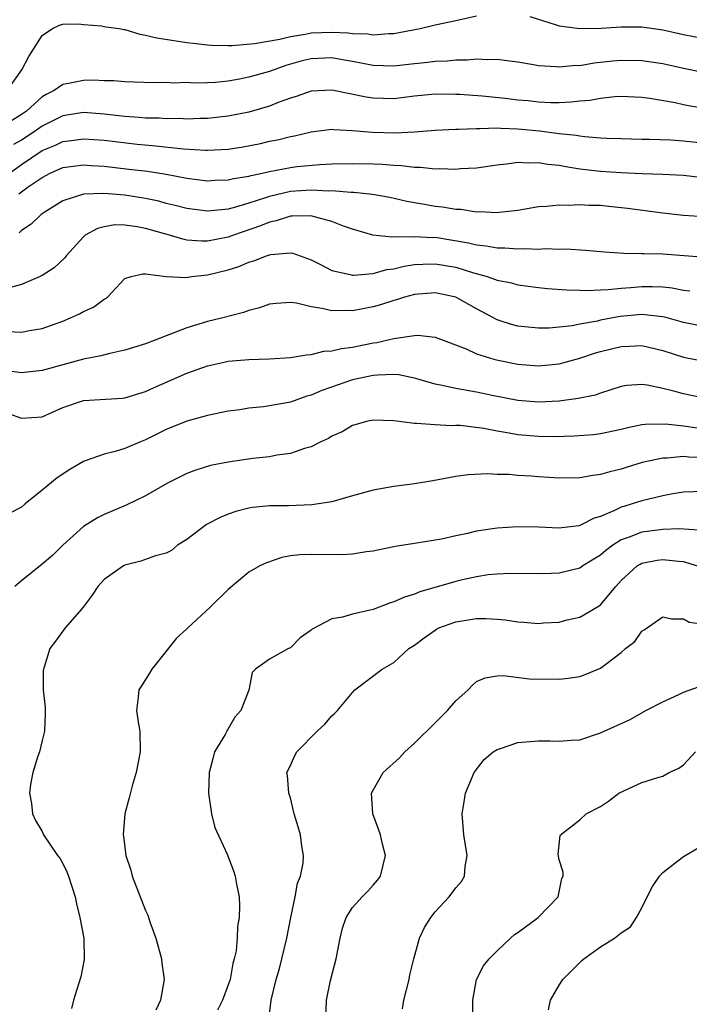
# Model space of a CAD drawing. Units: inches. Extents: x 2619000 to 2622000, y 1518000 to 1521000.
# Drawn here: x 2619317 to 2619382, y 1518487 to 1518582 of the extents above; entities that cross this region are included whole.
import ezdxf

# ---------------------------------------------------------------- set-up
doc = ezdxf.new("R2010")
doc.units = ezdxf.units.IN
doc.header["$MEASUREMENT"] = 0
doc.layers.add('LD26191518_2ft', color=52, linetype='Continuous')

msp = doc.modelspace()

# ---------------------------------------------------------------- linework, layer by layer
at = {"layer": 'LD26191518_2ft'}
for points, elevation in [([(2619315.626, 1518575), (2619317.026, 1518577), (2619317.724, 1518578.276), (2619318.157, 1518579), (2619319, 1518580.329), (2619319.994, 1518581), (2619320.674, 1518581.326), (2619321, 1518581.398), (2619322.548, 1518581.452), (2619323, 1518581.391), (2619324.752, 1518581.248), (2619325.156, 1518581.156), (2619326.433, 1518581), (2619326.896, 1518580.896), (2619327, 1518580.894), (2619328.434, 1518580.434), (2619329, 1518580.365), (2619330.08, 1518580.08), (2619333, 1518579.641), (2619333.588, 1518579.588), (2619335, 1518579.413), (2619335.388, 1518579.388), (2619337, 1518579.347), (2619337.349, 1518579.348), (2619339.538, 1518579.538), (2619341.972, 1518579.972), (2619343, 1518580.234), (2619344.444, 1518580.444), (2619345, 1518580.559), (2619347, 1518580.647), (2619348.586, 1518580.586), (2619349, 1518580.525), (2619350.478, 1518580.478), (2619351, 1518580.386), (2619352.519, 1518580.519), (2619353, 1518580.513), (2619355.55, 1518581), (2619357, 1518581.354), (2619359, 1518581.776), (2619361, 1518582.225)], 7998), ([(2619366.141, 1518582.141), (2619368.614, 1518581.387), (2619369, 1518581.254), (2619370.986, 1518580.987), (2619373.038, 1518581.038), (2619375, 1518581.165), (2619377, 1518581.149), (2619379, 1518580.872), (2619381, 1518580.428), (2619383, 1518580.029)], 7998), ([(2619382.764, 1518576.764), (2619381, 1518577.114), (2619379, 1518577.587), (2619377, 1518577.878), (2619375, 1518577.901), (2619374.171, 1518577.829), (2619372.367, 1518577.633), (2619371, 1518577.398), (2619370.597, 1518577.403), (2619369, 1518577.253), (2619368.701, 1518577.299), (2619367, 1518577.39), (2619366.51, 1518577.49), (2619365, 1518577.721), (2619364.176, 1518577.824), (2619363, 1518577.998), (2619362.037, 1518577.963), (2619361, 1518578.037), (2619360.082, 1518577.918), (2619359, 1518577.93), (2619358.175, 1518577.825), (2619357, 1518577.789), (2619356.305, 1518577.695), (2619355, 1518577.574), (2619353, 1518577.359), (2619351, 1518577.416), (2619349, 1518577.798), (2619348.05, 1518577.95), (2619347, 1518578.145), (2619345, 1518578.072), (2619344.137, 1518577.863), (2619342.576, 1518577.424), (2619341, 1518576.846), (2619339, 1518576.275), (2619338.088, 1518576.088), (2619337, 1518575.902), (2619335.773, 1518575.773), (2619335, 1518575.736), (2619333.703, 1518575.703), (2619333, 1518575.755), (2619331.718, 1518575.718), (2619331, 1518575.776), (2619329.722, 1518575.722), (2619327, 1518575.818), (2619325.942, 1518575.942), (2619325, 1518575.946), (2619324.002, 1518576.002), (2619323, 1518575.976), (2619321.703, 1518575.703), (2619321, 1518575.591), (2619320.151, 1518575), (2619319.376, 1518574.624), (2619319, 1518574.374), (2619317.478, 1518573), (2619317, 1518572.669), (2619315, 1518571.416)], 8000), ([(2619383, 1518573.255), (2619381.499, 1518573.499), (2619381, 1518573.598), (2619380.212, 1518573.788), (2619377.773, 1518574.227), (2619377, 1518574.328), (2619375, 1518574.41), (2619374.385, 1518574.385), (2619373, 1518574.228), (2619371.968, 1518574.032), (2619371, 1518573.967), (2619370.143, 1518573.857), (2619369, 1518573.811), (2619368.196, 1518573.804), (2619367, 1518573.858), (2619365.985, 1518573.986), (2619365, 1518574.076), (2619363.775, 1518574.225), (2619361.549, 1518574.451), (2619359.392, 1518574.608), (2619359, 1518574.624), (2619357, 1518574.653), (2619355, 1518574.443), (2619353, 1518574.193), (2619351, 1518574.24), (2619350.343, 1518574.343), (2619347, 1518575.041), (2619345, 1518574.944), (2619343.57, 1518574.43), (2619343, 1518574.257), (2619341.827, 1518573.827), (2619341, 1518573.494), (2619339, 1518572.913), (2619337, 1518572.504), (2619335, 1518572.279), (2619334.28, 1518572.28), (2619333, 1518572.228), (2619332.272, 1518572.272), (2619331, 1518572.259), (2619330.314, 1518572.314), (2619329, 1518572.333), (2619328.395, 1518572.395), (2619327, 1518572.489), (2619325, 1518572.719), (2619323, 1518572.855), (2619321, 1518572.53), (2619319, 1518571.534), (2619318.237, 1518571), (2619317, 1518570.203), (2619316.234, 1518569.766)], 8002), ([(2619315.841, 1518567), (2619317, 1518567.828), (2619319, 1518569.187), (2619320.282, 1518569.719), (2619321, 1518570.063), (2619321.842, 1518570.158), (2619323, 1518570.333), (2619325, 1518570.176), (2619328.188, 1518569.812), (2619329.686, 1518569.686), (2619332.658, 1518569.342), (2619334.791, 1518569.209), (2619335, 1518569.209), (2619337, 1518569.331), (2619338.441, 1518569.559), (2619340.119, 1518569.881), (2619341, 1518570.08), (2619341.77, 1518570.23), (2619343, 1518570.544), (2619343.389, 1518570.611), (2619345, 1518571.001), (2619347, 1518571.243), (2619347.21, 1518571.21), (2619349, 1518571.13), (2619350.957, 1518570.957), (2619353.096, 1518570.904), (2619355.002, 1518570.998), (2619357, 1518571.157), (2619359, 1518571.256), (2619359.245, 1518571.245), (2619361, 1518571.326), (2619361.308, 1518571.308), (2619363, 1518571.378), (2619363.342, 1518571.342), (2619365, 1518571.299), (2619367.085, 1518571.084), (2619369, 1518570.833), (2619370.664, 1518570.664), (2619371, 1518570.597), (2619371.466, 1518570.534), (2619373, 1518570.425), (2619373.615, 1518570.385), (2619375, 1518570.341), (2619377, 1518570.289), (2619377.713, 1518570.286), (2619379.788, 1518570.212), (2619381, 1518570.124), (2619386.47, 1518569.53)], 8004), ([(2619316.757, 1518565), (2619317.66, 1518565.66), (2619319, 1518566.592), (2619319.791, 1518567), (2619321, 1518567.532), (2619323, 1518567.788), (2619323.727, 1518567.727), (2619325, 1518567.659), (2619327.396, 1518567.396), (2619329.179, 1518567.179), (2619331, 1518566.888), (2619333, 1518566.508), (2619335, 1518566.266), (2619335.694, 1518566.306), (2619337, 1518566.35), (2619337.519, 1518566.48), (2619339, 1518566.713), (2619339.214, 1518566.786), (2619340.287, 1518567), (2619341, 1518567.164), (2619343, 1518567.547), (2619343.631, 1518567.631), (2619345.85, 1518567.85), (2619347, 1518567.897), (2619349, 1518567.945), (2619351, 1518567.905), (2619351.871, 1518567.871), (2619353, 1518567.774), (2619353.746, 1518567.746), (2619355, 1518567.582), (2619355.579, 1518567.579), (2619357, 1518567.423), (2619357.442, 1518567.442), (2619359, 1518567.395), (2619359.438, 1518567.437), (2619361, 1518567.527), (2619363, 1518567.81), (2619363.891, 1518567.89), (2619365, 1518568.055), (2619365.994, 1518567.994), (2619367, 1518568.032), (2619367.872, 1518567.872), (2619369, 1518567.76), (2619369.632, 1518567.633), (2619371, 1518567.429), (2619373, 1518567.203), (2619375, 1518567.074), (2619377.028, 1518566.972), (2619379, 1518566.909), (2619381, 1518566.806), (2619382.625, 1518566.625)], 8006), ([(2619383, 1518562.77), (2619381, 1518562.916), (2619379, 1518563.13), (2619375.587, 1518563.586), (2619373.783, 1518563.783), (2619373, 1518563.854), (2619371.88, 1518563.881), (2619371, 1518563.935), (2619369.874, 1518563.874), (2619369, 1518563.916), (2619367.757, 1518563.757), (2619367, 1518563.733), (2619365, 1518563.402), (2619363.204, 1518563.204), (2619363, 1518563.17), (2619361.246, 1518563.246), (2619361, 1518563.229), (2619359.468, 1518563.468), (2619359, 1518563.482), (2619357.71, 1518563.71), (2619357, 1518563.785), (2619355.958, 1518563.958), (2619354.266, 1518564.266), (2619352.629, 1518564.629), (2619350.942, 1518564.942), (2619349.139, 1518565.139), (2619348.861, 1518565.14), (2619347, 1518565.281), (2619346.729, 1518565.271), (2619345, 1518565.364), (2619343, 1518565.229), (2619341, 1518564.752), (2619340.611, 1518564.611), (2619339, 1518564.091), (2619337.696, 1518563.696), (2619337, 1518563.529), (2619335.342, 1518563.342), (2619335, 1518563.322), (2619333, 1518563.569), (2619331.873, 1518563.873), (2619331, 1518564.078), (2619330.273, 1518564.273), (2619329, 1518564.546), (2619327, 1518564.865), (2619324.958, 1518565.042), (2619323, 1518564.982), (2619321, 1518564.336), (2619319.182, 1518563.182), (2619318.908, 1518563), (2619317.935, 1518562.064), (2619317, 1518561.463), (2619316.769, 1518561.231)], 8008), ([(2619383.15, 1518558.85), (2619379, 1518559.149), (2619377.189, 1518559.189), (2619377, 1518559.204), (2619375.231, 1518559.231), (2619373.364, 1518559.364), (2619371.53, 1518559.53), (2619369.636, 1518559.636), (2619369, 1518559.616), (2619367.674, 1518559.674), (2619367, 1518559.629), (2619365.686, 1518559.686), (2619365, 1518559.646), (2619363.752, 1518559.752), (2619363, 1518559.747), (2619361.948, 1518559.948), (2619361, 1518560.037), (2619360.237, 1518560.238), (2619358.529, 1518560.529), (2619357, 1518560.758), (2619356.752, 1518560.752), (2619355, 1518560.845), (2619354.816, 1518560.815), (2619353, 1518560.823), (2619352.798, 1518560.798), (2619350.988, 1518560.988), (2619349, 1518561.566), (2619348.133, 1518561.867), (2619347, 1518562.325), (2619345.19, 1518562.81), (2619345, 1518562.877), (2619343.167, 1518562.833), (2619343, 1518562.851), (2619341.615, 1518562.385), (2619341, 1518562.271), (2619340.108, 1518561.892), (2619337.512, 1518561), (2619337, 1518560.807), (2619335, 1518560.415), (2619334.412, 1518560.412), (2619333, 1518560.524), (2619332.6, 1518560.6), (2619331.302, 1518561), (2619329, 1518561.654), (2619328.199, 1518561.801), (2619327, 1518561.969), (2619326.015, 1518561.985), (2619325, 1518561.812), (2619324.34, 1518561.66), (2619323.173, 1518561), (2619323, 1518560.85), (2619321.313, 1518559), (2619321.179, 1518558.821), (2619320.165, 1518557.835), (2619319, 1518557.104), (2619318.803, 1518557), (2619317, 1518556.215), (2619315.948, 1518555.948)], 8010), ([(2619315.676, 1518551.676), (2619317, 1518551.612), (2619317.776, 1518551.776), (2619319, 1518551.975), (2619321, 1518552.692), (2619321.746, 1518553), (2619322.606, 1518553.394), (2619323, 1518553.628), (2619323.963, 1518554.037), (2619325, 1518554.81), (2619325.133, 1518554.868), (2619325.322, 1518555), (2619327, 1518556.796), (2619327.617, 1518557), (2619328.743, 1518557.257), (2619329, 1518557.243), (2619330.99, 1518556.99), (2619332.912, 1518556.912), (2619333.454, 1518557), (2619335, 1518557.169), (2619337, 1518557.655), (2619338.031, 1518557.969), (2619339, 1518558.388), (2619339.484, 1518558.516), (2619340.698, 1518559), (2619341, 1518559.098), (2619341.128, 1518559.127), (2619343, 1518559.277), (2619343.243, 1518559.243), (2619345, 1518558.605), (2619345.775, 1518558.225), (2619347, 1518557.591), (2619348.793, 1518557.207), (2619349, 1518557.14), (2619349.129, 1518557.129), (2619351, 1518557.305), (2619352.326, 1518557.674), (2619353, 1518557.747), (2619354.002, 1518557.998), (2619355, 1518558.152), (2619355.795, 1518558.205), (2619357, 1518558.235), (2619359, 1518557.892), (2619360.614, 1518557.386), (2619362.02, 1518557), (2619362.755, 1518556.755), (2619363, 1518556.637), (2619364.373, 1518556.372), (2619365, 1518556.198), (2619367, 1518555.946), (2619367.854, 1518555.854), (2619369.714, 1518555.714), (2619371, 1518555.69), (2619371.658, 1518555.658), (2619373, 1518555.716), (2619373.731, 1518555.731), (2619375, 1518555.871), (2619375.922, 1518555.922), (2619377, 1518556.033), (2619378.031, 1518556.031), (2619379, 1518555.995), (2619379.904, 1518555.904), (2619381, 1518555.687), (2619381.613, 1518555.613)], 8012), ([(2619382.296, 1518552.296), (2619381, 1518552.558), (2619379.434, 1518553), (2619379, 1518553.109), (2619377, 1518553.316), (2619374.878, 1518553.122), (2619373, 1518552.772), (2619372.695, 1518552.695), (2619371, 1518552.401), (2619370.24, 1518552.24), (2619369, 1518552.097), (2619368.009, 1518552.009), (2619367, 1518551.988), (2619365, 1518552.19), (2619364.367, 1518552.367), (2619363, 1518552.8), (2619362.86, 1518552.86), (2619362.628, 1518553), (2619361, 1518553.872), (2619359, 1518554.997), (2619357, 1518555.416), (2619355, 1518555.253), (2619354.026, 1518555), (2619353.248, 1518554.752), (2619353, 1518554.692), (2619351.731, 1518554.269), (2619351, 1518554.06), (2619349, 1518553.67), (2619348.289, 1518553.711), (2619347, 1518553.674), (2619346.08, 1518553.92), (2619345, 1518554.061), (2619343.589, 1518554.412), (2619343, 1518554.473), (2619341.613, 1518554.387), (2619341, 1518554.314), (2619340.02, 1518553.98), (2619339, 1518553.709), (2619338.48, 1518553.52), (2619336.487, 1518553), (2619335, 1518552.655), (2619334.489, 1518552.489), (2619333, 1518552.049), (2619331.419, 1518551.419), (2619331, 1518551.268), (2619329, 1518550.488), (2619327, 1518549.86), (2619325.552, 1518549.552), (2619324.676, 1518549.325), (2619323, 1518548.99), (2619321, 1518548.456), (2619319, 1518547.896), (2619317, 1518547.678), (2619315.849, 1518547.849)], 8014), ([(2619315.748, 1518543.748), (2619317, 1518543.311), (2619319, 1518543.43), (2619321, 1518544.312), (2619323, 1518545.017), (2619326.762, 1518545.238), (2619327, 1518545.267), (2619329, 1518545.884), (2619329.758, 1518546.242), (2619333, 1518547.647), (2619335, 1518548.345), (2619336.743, 1518548.743), (2619337, 1518548.797), (2619339, 1518548.985), (2619340.977, 1518549.023), (2619343, 1518549.15), (2619344.566, 1518549.434), (2619345, 1518549.451), (2619346.236, 1518549.764), (2619347, 1518549.804), (2619347.954, 1518550.046), (2619349, 1518550.166), (2619351, 1518550.576), (2619351.377, 1518550.623), (2619353.007, 1518551.007), (2619355, 1518551.297), (2619355.314, 1518551.314), (2619357, 1518551.132), (2619359.995, 1518550.005), (2619361, 1518549.531), (2619362.661, 1518549), (2619362.928, 1518548.928), (2619365, 1518548.504), (2619367, 1518548.354), (2619369, 1518548.554), (2619371, 1518549.11), (2619372.421, 1518549.579), (2619373, 1518549.748), (2619375, 1518550.243), (2619375.746, 1518550.254), (2619377, 1518550.317), (2619379, 1518549.84), (2619381, 1518549.198), (2619383, 1518548.809)], 8016), ([(2619383, 1518545.236), (2619381, 1518545.648), (2619380.094, 1518545.906), (2619379, 1518546.17), (2619377.514, 1518546.486), (2619377, 1518546.548), (2619375.546, 1518546.454), (2619375, 1518546.362), (2619373.978, 1518546.022), (2619373, 1518545.726), (2619372.466, 1518545.534), (2619370.817, 1518545.183), (2619369, 1518544.955), (2619367, 1518544.853), (2619365, 1518544.999), (2619362.507, 1518545.493), (2619361, 1518545.813), (2619359, 1518546.152), (2619357.516, 1518546.484), (2619357, 1518546.57), (2619355.554, 1518547), (2619355.141, 1518547.141), (2619353.488, 1518547.489), (2619353, 1518547.517), (2619351.465, 1518547.465), (2619351, 1518547.409), (2619349, 1518546.996), (2619346.035, 1518545.965), (2619345, 1518545.513), (2619344.591, 1518545.409), (2619343, 1518544.858), (2619341, 1518544.49), (2619340.396, 1518544.396), (2619339, 1518544.263), (2619338.112, 1518544.112), (2619337, 1518543.966), (2619335, 1518543.557), (2619333, 1518542.999), (2619331, 1518542.183), (2619329, 1518541.193), (2619328.501, 1518541), (2619327, 1518540.364), (2619326.057, 1518540.057), (2619325, 1518539.817), (2619323.153, 1518539.153), (2619323, 1518539.113), (2619321.667, 1518538.332), (2619320.469, 1518537.531), (2619319, 1518536.315), (2619317.369, 1518535), (2619317, 1518534.682), (2619315.888, 1518534.112)], 8018), ([(2619382.332, 1518542.331), (2619381, 1518542.533), (2619379.282, 1518542.718), (2619377.315, 1518542.685), (2619377, 1518542.638), (2619375.637, 1518542.363), (2619375, 1518542.193), (2619373, 1518541.766), (2619372.31, 1518541.69), (2619370.447, 1518541.553), (2619368.501, 1518541.499), (2619367, 1518541.508), (2619365, 1518541.682), (2619364.155, 1518541.845), (2619363, 1518542.028), (2619361.709, 1518542.291), (2619359.416, 1518542.584), (2619359, 1518542.597), (2619358.562, 1518542.562), (2619357, 1518542.658), (2619355.205, 1518542.795), (2619355, 1518542.767), (2619353, 1518543.027), (2619351, 1518543.103), (2619350.484, 1518543), (2619349, 1518542.601), (2619348.025, 1518541.975), (2619347, 1518541.541), (2619346.676, 1518541.324), (2619345.948, 1518541), (2619345, 1518540.531), (2619344.359, 1518540.359), (2619343, 1518539.881), (2619341.703, 1518539.704), (2619341, 1518539.557), (2619339.38, 1518539.38), (2619337, 1518539.035), (2619335.286, 1518538.714), (2619333.754, 1518538.246), (2619333, 1518537.93), (2619331.124, 1518537), (2619329, 1518535.797), (2619327.114, 1518534.886), (2619325, 1518533.964), (2619324.353, 1518533.647), (2619323, 1518532.81), (2619321, 1518531.022), (2619319.992, 1518530.008), (2619319, 1518529.158), (2619317, 1518527.554), (2619316.376, 1518527)], 8020), ([(2619383, 1518539.477), (2619381.524, 1518539.524), (2619381, 1518539.58), (2619379.432, 1518539.432), (2619379, 1518539.434), (2619377.006, 1518538.994), (2619375.468, 1518538.532), (2619375, 1518538.377), (2619373.886, 1518538.114), (2619373, 1518537.832), (2619372.247, 1518537.753), (2619371, 1518537.523), (2619369, 1518537.502), (2619367, 1518537.627), (2619366.306, 1518537.694), (2619365, 1518537.763), (2619364.145, 1518537.855), (2619363, 1518537.859), (2619362.085, 1518537.915), (2619360.193, 1518537.807), (2619359, 1518537.654), (2619356.767, 1518537.233), (2619355, 1518536.942), (2619353, 1518536.69), (2619351, 1518536.342), (2619349, 1518535.791), (2619347, 1518535.216), (2619345.092, 1518534.908), (2619342.829, 1518534.829), (2619341, 1518534.808), (2619339.352, 1518534.647), (2619339, 1518534.58), (2619337.743, 1518534.257), (2619337, 1518534.022), (2619336.284, 1518533.716), (2619334.901, 1518533), (2619333, 1518531.562), (2619332.099, 1518531), (2619331.496, 1518530.504), (2619331, 1518530.222), (2619329.969, 1518529.97), (2619328.545, 1518529.455), (2619327, 1518529.069), (2619326.874, 1518529), (2619325, 1518527.682), (2619324.372, 1518527), (2619323.843, 1518526.157), (2619322.981, 1518525.019), (2619322.597, 1518524.598), (2619321.211, 1518523), (2619320.295, 1518521.705), (2619319.759, 1518521), (2619319.212, 1518519.212), (2619319.131, 1518519), (2619319.115, 1518518.885), (2619319.105, 1518517), (2619319.295, 1518515.295), (2619319.305, 1518515), (2619319.279, 1518514.721), (2619319.238, 1518513), (2619319, 1518512.107), (2619318.739, 1518511), (2619318.581, 1518510.582), (2619318.108, 1518509), (2619317.869, 1518507.869), (2619317.788, 1518507), (2619317.972, 1518506.028), (2619318.073, 1518505), (2619318.365, 1518504.365), (2619319, 1518503.32), (2619319.144, 1518503), (2619320.5, 1518501), (2619320.712, 1518500.712), (2619321, 1518500.205), (2619321.397, 1518499.397), (2619321.556, 1518499), (2619322.193, 1518497), (2619322.309, 1518496.309), (2619322.656, 1518495), (2619323.016, 1518493), (2619323.072, 1518490.928), (2619322.74, 1518489.26), (2619322.528, 1518488.528), (2619322.048, 1518487), (2619321.832, 1518486.169)], 8022), ([(2619383, 1518536.201), (2619381, 1518536.139), (2619379.973, 1518535.973), (2619379, 1518535.796), (2619377, 1518535.312), (2619376.064, 1518535), (2619375.238, 1518534.762), (2619375, 1518534.679), (2619374.354, 1518534.354), (2619373, 1518533.794), (2619372.379, 1518533.621), (2619371.186, 1518533), (2619371, 1518532.913), (2619370.893, 1518532.893), (2619369, 1518532.642), (2619367, 1518532.736), (2619365, 1518532.784), (2619363, 1518532.653), (2619361, 1518532.348), (2619360.141, 1518532.141), (2619359, 1518531.927), (2619357.6, 1518531.601), (2619355.19, 1518531.19), (2619355, 1518531.174), (2619353.124, 1518530.876), (2619353, 1518530.839), (2619351.46, 1518530.54), (2619351, 1518530.427), (2619350.36, 1518530.36), (2619349, 1518530.132), (2619347.939, 1518530.061), (2619345, 1518530.109), (2619343.929, 1518530.071), (2619343, 1518529.962), (2619342.192, 1518529.808), (2619340.685, 1518529.315), (2619340.046, 1518529), (2619339, 1518528.389), (2619337, 1518526.72), (2619335.251, 1518525), (2619333.076, 1518523), (2619333, 1518522.913), (2619331.98, 1518522.02), (2619331, 1518520.737), (2619329.6, 1518519), (2619329.39, 1518518.61), (2619328.6, 1518517.4), (2619328.355, 1518517), (2619328.301, 1518516.301), (2619328.137, 1518515), (2619328.322, 1518513.677), (2619328.46, 1518513), (2619328.487, 1518511), (2619328.097, 1518509), (2619327.72, 1518507.72), (2619327.431, 1518506.568), (2619327.011, 1518505), (2619326.831, 1518503), (2619326.87, 1518502.87), (2619327.099, 1518501), (2619327.578, 1518499.578), (2619327.701, 1518499), (2619329, 1518495.658), (2619329.212, 1518495.212), (2619329.417, 1518494.583), (2619329.986, 1518493), (2619330.526, 1518491), (2619330.567, 1518490.566), (2619330.808, 1518489), (2619330.449, 1518487), (2619329.981, 1518486.019)], 8024), ([(2619382.475, 1518532.475), (2619380.585, 1518532.585), (2619379, 1518532.51), (2619377, 1518532.255), (2619375.773, 1518531.773), (2619375, 1518531.518), (2619374.172, 1518531), (2619373.495, 1518530.504), (2619373, 1518530.055), (2619372.335, 1518529.665), (2619371.295, 1518529), (2619371, 1518528.792), (2619369, 1518528.314), (2619368.264, 1518528.264), (2619367, 1518528.24), (2619364.266, 1518528.267), (2619363, 1518528.216), (2619362.133, 1518528.133), (2619361, 1518527.952), (2619359.652, 1518527.652), (2619359, 1518527.486), (2619355.518, 1518526.482), (2619355, 1518526.273), (2619354.025, 1518525.976), (2619353, 1518525.517), (2619352.589, 1518525.411), (2619351, 1518524.798), (2619350.716, 1518524.717), (2619349, 1518524.335), (2619348.047, 1518524.047), (2619347, 1518523.889), (2619345.103, 1518522.897), (2619345, 1518522.793), (2619343.963, 1518522.037), (2619343, 1518521.079), (2619342.821, 1518521), (2619341, 1518519.984), (2619339.622, 1518519), (2619339.301, 1518518.699), (2619338.982, 1518516.982), (2619338.228, 1518515), (2619337.644, 1518514.356), (2619337, 1518513.253), (2619336.887, 1518513.113), (2619336.846, 1518513), (2619336.692, 1518512.691), (2619335.682, 1518511), (2619335.521, 1518510.479), (2619335.136, 1518509), (2619335.073, 1518507), (2619335.385, 1518505), (2619335.699, 1518503.699), (2619336.901, 1518501.099), (2619337.5, 1518499.5), (2619337.671, 1518499), (2619337.79, 1518498.21), (2619338.035, 1518497), (2619338.099, 1518496.099), (2619338.059, 1518495), (2619337.898, 1518494.102), (2619337.865, 1518493), (2619337.746, 1518491.746), (2619337.58, 1518491), (2619337.449, 1518490.551), (2619337.182, 1518489), (2619337, 1518488.465), (2619336.427, 1518487), (2619335.97, 1518486.03)], 8026), ([(2619340.927, 1518485.073), (2619341.142, 1518487), (2619341.622, 1518489), (2619341.936, 1518490.065), (2619342.176, 1518491), (2619342.647, 1518493), (2619343.037, 1518495), (2619343.466, 1518497), (2619343.701, 1518498.299), (2619343.981, 1518499), (2619344.239, 1518500.239), (2619344.281, 1518501), (2619344.111, 1518501.889), (2619343.977, 1518503), (2619343.768, 1518503.768), (2619343.384, 1518505), (2619343, 1518506.556), (2619342.858, 1518507), (2619342.721, 1518508.721), (2619342.654, 1518509), (2619343, 1518509.705), (2619343.396, 1518510.605), (2619343.634, 1518511), (2619345.581, 1518513), (2619346.322, 1518513.678), (2619347, 1518514.484), (2619347.273, 1518514.727), (2619347.544, 1518515), (2619349, 1518516.77), (2619349.238, 1518517), (2619351.882, 1518519), (2619353, 1518519.651), (2619354.455, 1518521), (2619355, 1518521.348), (2619355.943, 1518522.058), (2619357, 1518522.79), (2619357.125, 1518522.875), (2619357.371, 1518523), (2619359, 1518523.599), (2619361, 1518523.92), (2619361.903, 1518523.903), (2619363, 1518523.841), (2619363.774, 1518523.774), (2619365, 1518523.581), (2619365.564, 1518523.563), (2619367, 1518523.436), (2619367.479, 1518523.479), (2619369, 1518523.573), (2619369.77, 1518523.77), (2619371, 1518524.055), (2619372.863, 1518525.137), (2619373, 1518525.242), (2619374.48, 1518527), (2619375, 1518527.586), (2619376.538, 1518529), (2619376.82, 1518529.18), (2619377, 1518529.261), (2619378.456, 1518529.544), (2619379, 1518529.617), (2619380.539, 1518529.461), (2619381, 1518529.441), (2619382.327, 1518529)], 8028), ([(2619346.437, 1518485), (2619346.5, 1518487), (2619346.892, 1518488.892), (2619347.427, 1518491), (2619347.817, 1518493), (2619348.031, 1518493.969), (2619348.381, 1518495), (2619349, 1518495.96), (2619349.945, 1518497), (2619350.477, 1518497.523), (2619351, 1518498.102), (2619351.414, 1518498.586), (2619351.724, 1518499), (2619351.929, 1518499.929), (2619352.191, 1518501), (2619351.911, 1518502.088), (2619351.702, 1518503), (2619351.539, 1518503.539), (2619350.964, 1518505), (2619350.833, 1518507), (2619351, 1518507.315), (2619351.98, 1518509), (2619353.557, 1518510.443), (2619354.061, 1518511), (2619355, 1518511.856), (2619357, 1518513.817), (2619358.19, 1518515), (2619359, 1518515.949), (2619360.186, 1518517), (2619360.566, 1518517.434), (2619361, 1518517.806), (2619361.84, 1518518.16), (2619363, 1518518.362), (2619363.61, 1518518.39), (2619366.091, 1518518.091), (2619369, 1518518.054), (2619369.847, 1518518.153), (2619371, 1518518.316), (2619371.511, 1518518.489), (2619373, 1518519.102), (2619373.503, 1518519.503), (2619375, 1518520.64), (2619375.412, 1518521), (2619376.297, 1518521.703), (2619377, 1518522.681), (2619377.197, 1518522.803), (2619379, 1518524.063), (2619379.868, 1518523.869), (2619381, 1518523.887), (2619381.565, 1518523.564), (2619383, 1518523.361)], 8030), ([(2619353.838, 1518486.162), (2619353.965, 1518487), (2619354.474, 1518489), (2619354.564, 1518489.436), (2619354.945, 1518491), (2619355.49, 1518493), (2619355.983, 1518494.017), (2619356.578, 1518495), (2619357, 1518495.523), (2619358.355, 1518497), (2619359, 1518497.864), (2619359.534, 1518498.466), (2619359.852, 1518499), (2619359.908, 1518499.908), (2619360.087, 1518501), (2619359.77, 1518503), (2619359.617, 1518505), (2619359.812, 1518506.189), (2619359.922, 1518507), (2619360.765, 1518509), (2619360.858, 1518509.142), (2619361.734, 1518510.266), (2619362.621, 1518511), (2619363, 1518511.247), (2619363.328, 1518511.328), (2619365, 1518511.908), (2619367, 1518512.083), (2619368.09, 1518512.09), (2619369, 1518512.038), (2619370.147, 1518512.147), (2619371, 1518512.186), (2619373, 1518512.85), (2619375.845, 1518514.155), (2619377.381, 1518515), (2619379, 1518515.855), (2619380.548, 1518516.548), (2619381, 1518516.771), (2619383, 1518517.498)], 8032), ([(2619360.653, 1518485.346), (2619360.637, 1518487), (2619361.01, 1518489), (2619361.686, 1518490.314), (2619362.227, 1518491), (2619363, 1518491.77), (2619364.292, 1518493), (2619364.674, 1518493.326), (2619365, 1518493.55), (2619366.953, 1518495), (2619368.887, 1518497), (2619369.238, 1518498.762), (2619369.363, 1518499), (2619369.371, 1518499.371), (2619369, 1518500.566), (2619368.889, 1518501.11), (2619369.083, 1518502.917), (2619369.117, 1518503), (2619371, 1518504.421), (2619371.617, 1518505), (2619373, 1518505.725), (2619373.771, 1518506.23), (2619374.756, 1518507), (2619375.255, 1518507.255), (2619377, 1518508.034), (2619378.532, 1518508.532), (2619379, 1518508.665), (2619379.639, 1518509), (2619380.57, 1518509.43), (2619381, 1518509.756), (2619382.165, 1518511)], 8034), ([(2619367.95, 1518486.05), (2619368.161, 1518487), (2619369, 1518488.441), (2619369.342, 1518489), (2619371.171, 1518490.829), (2619371.369, 1518491), (2619373, 1518492.156), (2619374.326, 1518493), (2619375, 1518493.505), (2619375.903, 1518494.097), (2619376.464, 1518495), (2619377, 1518495.916), (2619377.514, 1518497), (2619378.02, 1518497.98), (2619378.701, 1518499), (2619379, 1518499.349), (2619380.48, 1518500.48), (2619381, 1518500.898), (2619383.581, 1518502.419)], 8036)]:
    msp.add_lwpolyline(points, dxfattribs=dict(at, elevation=elevation))

doc.saveas('drawing.dxf')
